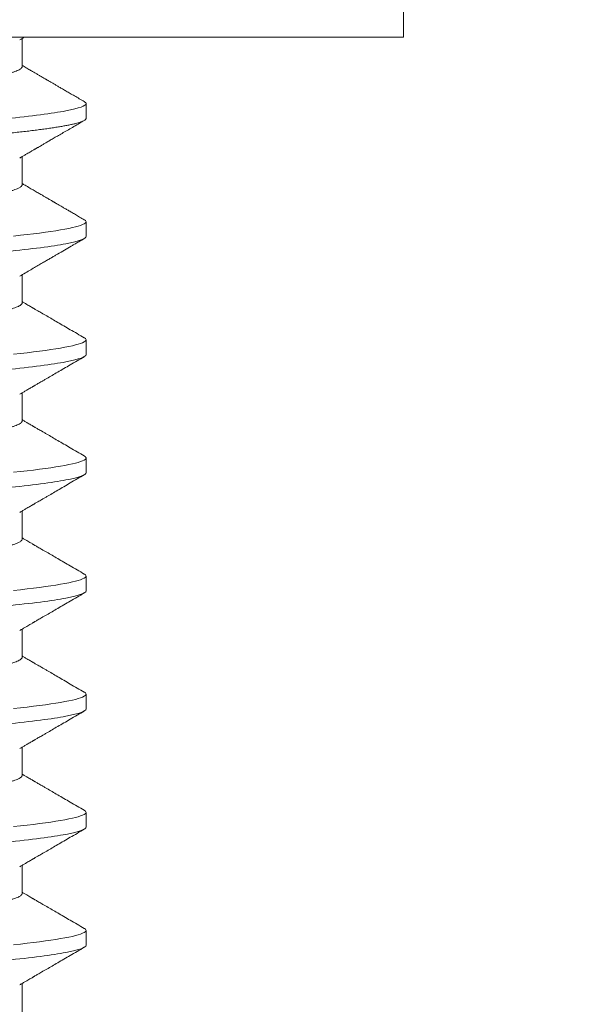
# Model space of a CAD drawing. Extents: x -36 to 77, y -9 to 60.
# Drawn here: x 59 to 59, y 10 to 11 of the extents above; entities that cross this region are included whole.
import ezdxf

# ---------------------------------------------------------------- set-up
doc = ezdxf.new("R2010")
doc.units = 0
doc.header["$LTSCALE"] = 0.25
doc.header["$MEASUREMENT"] = 0
doc.layers.get('0').update_dxf_attribs({"linetype": 'CONTINUOUS', "lineweight": 13})
doc.layers.get('DEFPOINTS').update_dxf_attribs({"linetype": 'CONTINUOUS'})
doc.layers.add('Text', color=7, linetype='CONTINUOUS', lineweight=15)
doc.styles.add('ROMAND', font='romand.shx', dxfattribs={"oblique": 15})
doc.dimstyles.new('ROMAND', dxfattribs={"dimscale": 5.25, "dimtxt": 0.145, "dimasz": 0.188, "dimexe": 0.0625, "dimexo": 0.0625, "dimgap": 0.0625, "dimtad": 0, "dimtih": 1, "dimtoh": 1, "dimdec": 3, "dimzin": 0, "dimdsep": 46, "dimlunit": 4, "dimtxsty": 'ROMAND', "dimcen": 0, "dimadec": 0, "dimazin": 0, "dimtfac": 1, "dimtdec": 3, "dimtofl": 0, "dimtmove": 0, "dimatfit": 3, "dimfxl": 0, "dimtolj": 1, "dimtzin": 0, "dimarcsym": 0})

# ---------------------------------------------------------------- blocks, each defined once
blk = doc.blocks.new('*D9')
at = {"layer": 'DEFPOINTS', "color": 0}
for p in [(56.68701, 13.43367), (56.81225, 13.43367)]:
    blk.add_point(p, dxfattribs=at)
at = {"layer": 'Text', "color": 0, "lineweight": -2}
blk.add_line((58.78625, 13.43367), (57.79925, 13.43367), dxfattribs=at)
at = {"layer": 'Text', "color": 0}
blk.add_solid([(57.79925, 13.59817), (57.79925, 13.26917), (56.81225, 13.43367)], dxfattribs=at)
at = {"layer": 'Text', "color": 0, "insert": (66.19188, 13.43367), "char_height": 0.76125, "attachment_point": 5, "style": 'ROMAND'}
blk.add_mtext('\\A1;36 KV SERIES\\P IMPEDANCE BALLANCED\\PSURGE SUPPRESSOR', dxfattribs=at)

msp = doc.modelspace()

# ---------------------------------------------------------------- linework, layer by layer
for p, q in [((58.80014, 10.64581), (58.80014, 10.67601)), ((58.80014, 10.64581), (58.38614, 10.64581)), ((58.66559, 10.63539), (58.66559, 10.64535)), ((58.68814, 10.61716), (58.68814, 10.62237)), ((58.66559, 10.59373), (58.66559, 10.60368)), ((58.68814, 10.5755), (58.68814, 10.5807)), ((58.66559, 10.55206), (58.66559, 10.56201)), ((58.68814, 10.53383), (58.68814, 10.53904)), ((58.66559, 10.51039), (58.66559, 10.52035)), ((58.68814, 10.49216), (58.68814, 10.49737)), ((58.66559, 10.46873), (58.66559, 10.47868)), ((58.68814, 10.4505), (58.68814, 10.4557)), ((58.66559, 10.42706), (58.66559, 10.43701)), ((58.68814, 10.40883), (58.68814, 10.41404)), ((58.66559, 10.38539), (58.66559, 10.39535)), ((58.68814, 10.36716), (58.68814, 10.37237)), ((58.66559, 10.34373), (58.66559, 10.35368)), ((58.68814, 10.3255), (58.68814, 10.3307)), ((58.66559, 10.30206), (58.66559, 10.31201))]:
    msp.add_line(p, q)
at = {"color": 8, "flags": 128}
for points in [[(58.6875, 10.58142), (58.68756, 10.58139), (58.68788, 10.58115), (58.68808, 10.58093), (58.68814, 10.5807), (58.68807, 10.58046), (58.68784, 10.58022), (58.68746, 10.57996), (58.68693, 10.5797), (58.68623, 10.57944), (58.68538, 10.57916), (58.68442, 10.5789), (58.68332, 10.57864), (58.68208, 10.57837), (58.6807, 10.5781), (58.67917, 10.57783), (58.67751, 10.57755), (58.67572, 10.57728), (58.67379, 10.577), (58.67175, 10.57673), (58.66958, 10.57645), (58.66733, 10.57619), (58.66499, 10.57592), (58.66254, 10.57566)], [(58.6875, 10.53975), (58.68756, 10.53972), (58.68788, 10.53949), (58.68808, 10.53926), (58.68814, 10.53904), (58.68807, 10.5388), (58.68784, 10.53855), (58.68746, 10.5383), (58.68693, 10.53804), (58.68623, 10.53777), (58.68538, 10.5375), (58.68442, 10.53724), (58.68332, 10.53697), (58.68208, 10.5367), (58.6807, 10.53643), (58.67917, 10.53616), (58.67751, 10.53589), (58.67572, 10.53561), (58.67379, 10.53534), (58.67175, 10.53506), (58.66958, 10.53479), (58.66733, 10.53452), (58.66499, 10.53426), (58.66254, 10.534)], [(58.6875, 10.49809), (58.68756, 10.49805), (58.68788, 10.49782), (58.68808, 10.49759), (58.68814, 10.49737), (58.68807, 10.49713), (58.68784, 10.49688), (58.68746, 10.49663), (58.68693, 10.49637), (58.68623, 10.4961), (58.68538, 10.49583), (58.68442, 10.49557), (58.68332, 10.4953), (58.68208, 10.49504), (58.6807, 10.49477), (58.67917, 10.49449), (58.67751, 10.49422), (58.67572, 10.49394), (58.67379, 10.49367), (58.67175, 10.49339), (58.66958, 10.49312), (58.66733, 10.49285), (58.66499, 10.49259), (58.66254, 10.49233)], [(58.6875, 10.45642), (58.68756, 10.45639), (58.68788, 10.45615), (58.68808, 10.45593), (58.68814, 10.4557), (58.68807, 10.45546), (58.68784, 10.45522), (58.68746, 10.45496), (58.68693, 10.4547), (58.68623, 10.45444), (58.68538, 10.45416), (58.68442, 10.4539), (58.68332, 10.45364), (58.68208, 10.45337), (58.6807, 10.4531), (58.67917, 10.45283), (58.67751, 10.45255), (58.67572, 10.45228), (58.67379, 10.452), (58.67175, 10.45173), (58.66958, 10.45145), (58.66733, 10.45119), (58.66499, 10.45092), (58.66254, 10.45066)], [(58.6875, 10.41475), (58.68756, 10.41472), (58.68788, 10.41449), (58.68808, 10.41426), (58.68814, 10.41404), (58.68807, 10.4138), (58.68784, 10.41355), (58.68746, 10.4133), (58.68693, 10.41304), (58.68623, 10.41277), (58.68538, 10.4125), (58.68442, 10.41224), (58.68332, 10.41197), (58.68208, 10.4117), (58.6807, 10.41143), (58.67917, 10.41116), (58.67751, 10.41089), (58.67572, 10.41061), (58.67379, 10.41034), (58.67175, 10.41006), (58.66958, 10.40979), (58.66733, 10.40952), (58.66499, 10.40926), (58.66254, 10.409)], [(58.6875, 10.37309), (58.68756, 10.37305), (58.68788, 10.37282), (58.68808, 10.37259), (58.68814, 10.37237), (58.68807, 10.37213), (58.68784, 10.37188), (58.68746, 10.37163), (58.68693, 10.37137), (58.68623, 10.3711), (58.68538, 10.37083), (58.68442, 10.37057), (58.68332, 10.3703), (58.68208, 10.37004), (58.6807, 10.36977), (58.67917, 10.36949), (58.67751, 10.36922), (58.67572, 10.36894), (58.67379, 10.36867), (58.67175, 10.36839), (58.66958, 10.36812), (58.66733, 10.36785), (58.66499, 10.36759), (58.66254, 10.36733)], [(58.6875, 10.33142), (58.68756, 10.33139), (58.68788, 10.33115), (58.68808, 10.33093), (58.68814, 10.3307), (58.68807, 10.33046), (58.68784, 10.33022), (58.68746, 10.32996), (58.68693, 10.3297), (58.68623, 10.32944), (58.68538, 10.32916), (58.68442, 10.3289), (58.68332, 10.32864), (58.68208, 10.32837), (58.6807, 10.3281), (58.67917, 10.32783), (58.67751, 10.32755), (58.67572, 10.32728), (58.67379, 10.327), (58.67175, 10.32673), (58.66958, 10.32645), (58.66733, 10.32619), (58.66499, 10.32592), (58.66254, 10.32566)]]:
    msp.add_lwpolyline(points, dxfattribs=at)
for points, knots in [([(58.66473, 10.64485), (58.6651, 10.64506), (58.66565, 10.64538), (58.66619, 10.6457), (58.66637, 10.6458)], [0, 0, 0, 0, 0.6711863, 1, 1, 1, 1]), ([(58.68751, 10.62308), (58.68692, 10.62343), (58.68577, 10.62409), (58.68412, 10.62506), (58.68259, 10.62595), (58.68118, 10.62676), (58.6799, 10.62751), (58.67875, 10.62818), (58.67772, 10.62878), (58.67682, 10.6293), (58.67604, 10.62976), (58.67542, 10.63012), (58.67494, 10.6304), (58.6746, 10.6306), (58.67437, 10.63073), (58.67418, 10.63084), (58.67396, 10.63097), (58.67363, 10.63116), (58.67317, 10.63143), (58.67257, 10.63178), (58.67184, 10.6322), (58.67098, 10.63271), (58.66999, 10.63328), (58.66886, 10.63394), (58.6676, 10.63468), (58.6665, 10.63532), (58.66581, 10.63572), (58.66559, 10.63585)], [0, 0, 0, 0, 0.081188, 0.15665, 0.226393, 0.290422, 0.348744, 0.401361, 0.448279, 0.489501, 0.525032, 0.554711, 0.574635, 0.590169, 0.601313, 0.606959, 0.61593, 0.630967, 0.652069, 0.679234, 0.712459, 0.751743, 0.797081, 0.84847, 0.905907, 0.969386, 1, 1, 1, 1]), ([(58.6875, 10.62308), (58.68752, 10.62307), (58.6877, 10.62299), (58.6879, 10.62282), (58.6881, 10.62259), (58.68813, 10.62244), (58.68814, 10.62237)], [0, 0, 0, 0, 0.040388, 0.363063, 0.682994, 1, 1, 1, 1]), ([(58.66473, 10.60318), (58.6651, 10.6034), (58.66579, 10.6038), (58.66675, 10.60436), (58.66757, 10.60484), (58.66825, 10.60523), (58.66881, 10.60556), (58.66926, 10.60582), (58.66965, 10.60605), (58.67, 10.60625), (58.67033, 10.60645), (58.67067, 10.60664), (58.67102, 10.60685), (58.67152, 10.60714), (58.67219, 10.60753), (58.67305, 10.60803), (58.67407, 10.60863), (58.67524, 10.60931), (58.67659, 10.6101), (58.67808, 10.61096), (58.6797, 10.61191), (58.68146, 10.61293), (58.68335, 10.61403), (58.68538, 10.61521), (58.68678, 10.61603), (58.6875, 10.61645)], [0, 0, 0, 0, 0.048523, 0.090806, 0.126847, 0.156642, 0.180188, 0.200241, 0.216285, 0.231588, 0.246148, 0.260358, 0.275693, 0.292297, 0.326034, 0.364037, 0.406308, 0.459618, 0.51887, 0.584098, 0.655305, 0.732495, 0.815672, 0.904838, 1, 1, 1, 1]), ([(58.6875, 10.58142), (58.68696, 10.58174), (58.68591, 10.58235), (58.6844, 10.58323), (58.68304, 10.58402), (58.68181, 10.58473), (58.68073, 10.58536), (58.67979, 10.58591), (58.67901, 10.58636), (58.67839, 10.58672), (58.67791, 10.587), (58.67753, 10.58722), (58.67726, 10.58738), (58.67704, 10.58751), (58.67682, 10.58764), (58.67658, 10.58778), (58.67627, 10.58796), (58.67589, 10.58818), (58.67541, 10.58846), (58.67484, 10.58879), (58.67416, 10.58919), (58.67337, 10.58965), (58.67239, 10.59022), (58.67121, 10.5909), (58.66982, 10.59172), (58.66827, 10.59262), (58.66684, 10.59346), (58.66593, 10.59399), (58.66559, 10.59419)], [0, 0, 0, 0, 0.075015, 0.143621, 0.205823, 0.261624, 0.311026, 0.354033, 0.390647, 0.417441, 0.439343, 0.456353, 0.468472, 0.477151, 0.48684, 0.497852, 0.510189, 0.528696, 0.54993, 0.57594, 0.607041, 0.643234, 0.684517, 0.740772, 0.804346, 0.875232, 0.953422, 1, 1, 1, 1]), ([(58.66473, 10.56151), (58.6654, 10.5619), (58.66669, 10.56266), (58.66857, 10.56375), (58.67031, 10.56477), (58.67193, 10.56572), (58.67341, 10.56658), (58.67476, 10.56736), (58.67597, 10.56807), (58.67707, 10.56871), (58.67857, 10.56958), (58.6805, 10.57071), (58.68242, 10.57182), (58.68389, 10.57267), (58.68497, 10.5733), (58.68619, 10.57401), (58.68705, 10.57451), (58.6875, 10.57478)], [0, 0, 0, 0, 0.088032, 0.170411, 0.24713, 0.318183, 0.383563, 0.44225, 0.495456, 0.543176, 0.58654, 0.693832, 0.797634, 0.839194, 0.886644, 0.940244, 1, 1, 1, 1]), ([(58.6875, 10.53975), (58.68666, 10.54025), (58.68501, 10.54121), (58.6826, 10.54261), (58.68032, 10.54393), (58.67818, 10.54518), (58.67617, 10.54635), (58.67458, 10.54728), (58.67338, 10.54797), (58.67256, 10.54845), (58.67184, 10.54887), (58.67121, 10.54924), (58.67069, 10.54954), (58.67029, 10.54977), (58.67001, 10.54994), (58.66983, 10.55004), (58.66972, 10.55011), (58.66962, 10.55017), (58.66947, 10.55025), (58.66921, 10.5504), (58.66882, 10.55064), (58.66826, 10.55096), (58.66757, 10.55136), (58.66675, 10.55184), (58.66607, 10.55224), (58.66567, 10.55247), (58.66559, 10.55252)], [0, 0, 0, 0, 0.115949, 0.22582, 0.329624, 0.427366, 0.519055, 0.604697, 0.645252, 0.683048, 0.716209, 0.744719, 0.76858, 0.787791, 0.799149, 0.807893, 0.811285, 0.814755, 0.82139, 0.831534, 0.850516, 0.875735, 0.907187, 0.94487, 0.98878, 1, 1, 1, 1]), ([(58.66473, 10.51985), (58.6651, 10.52006), (58.66579, 10.52046), (58.66675, 10.52102), (58.66757, 10.52151), (58.66826, 10.52191), (58.66882, 10.52223), (58.66921, 10.52246), (58.66947, 10.52261), (58.66965, 10.52272), (58.66981, 10.52281), (58.67001, 10.52293), (58.67029, 10.52309), (58.67069, 10.52332), (58.67121, 10.52363), (58.67184, 10.52399), (58.67256, 10.52442), (58.67338, 10.52489), (58.67458, 10.52559), (58.67617, 10.52652), (58.67818, 10.52769), (58.68032, 10.52894), (58.6826, 10.53026), (58.68501, 10.53166), (58.68666, 10.53262), (58.6875, 10.53311)], [0, 0, 0, 0, 0.048256, 0.090522, 0.126793, 0.157067, 0.181341, 0.199613, 0.209377, 0.215763, 0.222368, 0.230784, 0.241717, 0.260209, 0.283175, 0.310618, 0.342537, 0.378917, 0.417953, 0.500387, 0.588641, 0.682723, 0.782638, 0.888394, 1, 1, 1, 1]), ([(58.6875, 10.49809), (58.68666, 10.49858), (58.68501, 10.49954), (58.6826, 10.50094), (58.68032, 10.50226), (58.67818, 10.50351), (58.67617, 10.50468), (58.67458, 10.50561), (58.67338, 10.50631), (58.67256, 10.50678), (58.67184, 10.50721), (58.67121, 10.50757), (58.67069, 10.50788), (58.67029, 10.50811), (58.67001, 10.50828), (58.66983, 10.50838), (58.66972, 10.50844), (58.66962, 10.5085), (58.66947, 10.50859), (58.66921, 10.50874), (58.66882, 10.50897), (58.66826, 10.50929), (58.66757, 10.50969), (58.66675, 10.51018), (58.66607, 10.51057), (58.66567, 10.51081), (58.66559, 10.51085)], [0, 0, 0, 0, 0.115949, 0.22582, 0.329624, 0.427366, 0.519055, 0.604697, 0.645252, 0.683048, 0.716209, 0.744719, 0.76858, 0.787791, 0.799149, 0.807893, 0.811285, 0.814755, 0.82139, 0.831534, 0.850516, 0.875735, 0.907187, 0.94487, 0.98878, 1, 1, 1, 1]), ([(58.66473, 10.47818), (58.6651, 10.47839), (58.66579, 10.4788), (58.66675, 10.47936), (58.66757, 10.47984), (58.66826, 10.48024), (58.66882, 10.48056), (58.66921, 10.4808), (58.66947, 10.48095), (58.66965, 10.48105), (58.66981, 10.48114), (58.67001, 10.48126), (58.67029, 10.48143), (58.67069, 10.48166), (58.67121, 10.48196), (58.67184, 10.48233), (58.67256, 10.48275), (58.67338, 10.48323), (58.67458, 10.48392), (58.67617, 10.48485), (58.67818, 10.48602), (58.68032, 10.48727), (58.6826, 10.48859), (58.68501, 10.48999), (58.68666, 10.49095), (58.6875, 10.49145)], [0, 0, 0, 0, 0.048256, 0.090521, 0.126793, 0.157067, 0.181341, 0.199613, 0.209377, 0.215763, 0.222368, 0.230784, 0.241717, 0.260209, 0.283175, 0.310618, 0.342537, 0.378917, 0.417953, 0.500387, 0.588642, 0.682723, 0.782638, 0.888394, 1, 1, 1, 1]), ([(58.6875, 10.45642), (58.68666, 10.45691), (58.68501, 10.45787), (58.6826, 10.45927), (58.68032, 10.4606), (58.67818, 10.46185), (58.67617, 10.46302), (58.67458, 10.46394), (58.67338, 10.46464), (58.67256, 10.46512), (58.67184, 10.46554), (58.67121, 10.4659), (58.67069, 10.46621), (58.67029, 10.46644), (58.67001, 10.46661), (58.66983, 10.46671), (58.66972, 10.46677), (58.66962, 10.46683), (58.66947, 10.46692), (58.66921, 10.46707), (58.66882, 10.4673), (58.66826, 10.46763), (58.66757, 10.46803), (58.66675, 10.46851), (58.66607, 10.4689), (58.66567, 10.46914), (58.66559, 10.46919)], [0, 0, 0, 0, 0.115949, 0.225821, 0.329624, 0.427366, 0.519055, 0.604697, 0.645252, 0.683047, 0.716209, 0.744719, 0.76858, 0.787791, 0.799149, 0.807893, 0.811285, 0.814755, 0.82139, 0.831534, 0.850516, 0.875735, 0.907187, 0.94487, 0.98878, 1, 1, 1, 1]), ([(58.66473, 10.43651), (58.6651, 10.43673), (58.66579, 10.43713), (58.66675, 10.43769), (58.66757, 10.43817), (58.66826, 10.43858), (58.66882, 10.4389), (58.66921, 10.43913), (58.66947, 10.43928), (58.66965, 10.43938), (58.66981, 10.43948), (58.67001, 10.43959), (58.67029, 10.43976), (58.67069, 10.43999), (58.67121, 10.4403), (58.67184, 10.44066), (58.67256, 10.44108), (58.67338, 10.44156), (58.67458, 10.44226), (58.67617, 10.44318), (58.67818, 10.44435), (58.68032, 10.4456), (58.6826, 10.44693), (58.68501, 10.44833), (58.68666, 10.44929), (58.6875, 10.44978)], [0, 0, 0, 0, 0.048256, 0.090522, 0.126793, 0.157067, 0.181341, 0.199613, 0.209377, 0.215763, 0.222368, 0.230785, 0.241717, 0.260209, 0.283176, 0.310618, 0.342537, 0.378917, 0.417953, 0.500387, 0.588641, 0.682723, 0.782638, 0.888394, 1, 1, 1, 1]), ([(58.6875, 10.41475), (58.68666, 10.41525), (58.68501, 10.41621), (58.6826, 10.41761), (58.68032, 10.41893), (58.67818, 10.42018), (58.67617, 10.42135), (58.67458, 10.42228), (58.67338, 10.42297), (58.67256, 10.42345), (58.67184, 10.42387), (58.67121, 10.42424), (58.67069, 10.42454), (58.67029, 10.42477), (58.67001, 10.42494), (58.66983, 10.42504), (58.66972, 10.42511), (58.66962, 10.42517), (58.66947, 10.42525), (58.66921, 10.4254), (58.66882, 10.42564), (58.66826, 10.42596), (58.66757, 10.42636), (58.66675, 10.42684), (58.66607, 10.42724), (58.66567, 10.42747), (58.66559, 10.42752)], [0, 0, 0, 0, 0.115949, 0.225821, 0.329624, 0.427366, 0.519055, 0.604697, 0.645252, 0.683048, 0.716209, 0.74472, 0.76858, 0.787791, 0.799149, 0.807893, 0.811285, 0.814755, 0.82139, 0.831534, 0.850516, 0.875735, 0.907187, 0.94487, 0.98878, 1, 1, 1, 1]), ([(58.66473, 10.39485), (58.6651, 10.39506), (58.66579, 10.39546), (58.66675, 10.39602), (58.66757, 10.39651), (58.66826, 10.39691), (58.66882, 10.39723), (58.66921, 10.39746), (58.66947, 10.39761), (58.66965, 10.39772), (58.66981, 10.39781), (58.67001, 10.39793), (58.67029, 10.39809), (58.67069, 10.39832), (58.67121, 10.39863), (58.67184, 10.39899), (58.67256, 10.39942), (58.67338, 10.39989), (58.67458, 10.40059), (58.67617, 10.40152), (58.67818, 10.40269), (58.68032, 10.40394), (58.6826, 10.40526), (58.68501, 10.40666), (58.68666, 10.40762), (58.6875, 10.40811)], [0, 0, 0, 0, 0.048256, 0.090521, 0.126793, 0.157067, 0.181341, 0.199613, 0.209377, 0.215763, 0.222368, 0.230784, 0.241717, 0.260209, 0.283175, 0.310618, 0.342537, 0.378917, 0.417953, 0.500387, 0.588642, 0.682723, 0.782638, 0.888394, 1, 1, 1, 1]), ([(58.6875, 10.37309), (58.68666, 10.37358), (58.68501, 10.37454), (58.6826, 10.37594), (58.68032, 10.37726), (58.67818, 10.37851), (58.67617, 10.37968), (58.67458, 10.38061), (58.67338, 10.38131), (58.67256, 10.38178), (58.67184, 10.38221), (58.67121, 10.38257), (58.67069, 10.38288), (58.67029, 10.38311), (58.67001, 10.38328), (58.66983, 10.38338), (58.66972, 10.38344), (58.66962, 10.3835), (58.66947, 10.38359), (58.66921, 10.38374), (58.66882, 10.38397), (58.66826, 10.38429), (58.66757, 10.38469), (58.66675, 10.38518), (58.66607, 10.38557), (58.66567, 10.38581), (58.66559, 10.38585)], [0, 0, 0, 0, 0.115949, 0.225821, 0.329624, 0.427366, 0.519055, 0.604697, 0.645252, 0.683047, 0.716209, 0.744719, 0.76858, 0.787791, 0.799149, 0.807893, 0.811285, 0.814755, 0.82139, 0.831534, 0.850516, 0.875735, 0.907187, 0.94487, 0.98878, 1, 1, 1, 1]), ([(58.66473, 10.35318), (58.6651, 10.35339), (58.66579, 10.3538), (58.66675, 10.35436), (58.66757, 10.35484), (58.66826, 10.35524), (58.66882, 10.35556), (58.66921, 10.3558), (58.66947, 10.35595), (58.66965, 10.35605), (58.66981, 10.35614), (58.67001, 10.35626), (58.67029, 10.35643), (58.67069, 10.35666), (58.67121, 10.35696), (58.67184, 10.35733), (58.67256, 10.35775), (58.67338, 10.35823), (58.67458, 10.35892), (58.67617, 10.35985), (58.67818, 10.36102), (58.68032, 10.36227), (58.6826, 10.36359), (58.68501, 10.36499), (58.68666, 10.36595), (58.6875, 10.36645)], [0, 0, 0, 0, 0.048256, 0.090522, 0.126793, 0.157067, 0.181341, 0.199613, 0.209377, 0.215763, 0.222368, 0.230785, 0.241717, 0.260209, 0.283176, 0.310618, 0.342537, 0.378917, 0.417953, 0.500387, 0.588641, 0.682723, 0.782638, 0.888394, 1, 1, 1, 1]), ([(58.6875, 10.33142), (58.68666, 10.33191), (58.68501, 10.33287), (58.6826, 10.33427), (58.68032, 10.3356), (58.67818, 10.33685), (58.67617, 10.33802), (58.67458, 10.33894), (58.67338, 10.33964), (58.67256, 10.34012), (58.67184, 10.34054), (58.67121, 10.3409), (58.67069, 10.34121), (58.67029, 10.34144), (58.67001, 10.34161), (58.66983, 10.34171), (58.66972, 10.34177), (58.66962, 10.34183), (58.66947, 10.34192), (58.66921, 10.34207), (58.66882, 10.3423), (58.66826, 10.34263), (58.66757, 10.34303), (58.66675, 10.34351), (58.66607, 10.3439), (58.66567, 10.34414), (58.66559, 10.34419)], [0, 0, 0, 0, 0.1159487, 0.2258207, 0.3296236, 0.4273662, 0.5190552, 0.6046971, 0.6452523, 0.6830477, 0.7162088, 0.7447195, 0.7685795, 0.787791, 0.7991492, 0.8078933, 0.8112848, 0.8147552, 0.8213901, 0.8315337, 0.8505164, 0.8757351, 0.9071875, 0.9448704, 0.9887805, 1, 1, 1, 1]), ([(58.66473, 10.31151), (58.6651, 10.31173), (58.66579, 10.31213), (58.66675, 10.31269), (58.66757, 10.31317), (58.66826, 10.31358), (58.66882, 10.3139), (58.66921, 10.31413), (58.66947, 10.31428), (58.66965, 10.31438), (58.66981, 10.31448), (58.67001, 10.31459), (58.67029, 10.31476), (58.67069, 10.31499), (58.67121, 10.3153), (58.67184, 10.31566), (58.67256, 10.31608), (58.67338, 10.31656), (58.67458, 10.31726), (58.67617, 10.31818), (58.67818, 10.31935), (58.68032, 10.3206), (58.6826, 10.32193), (58.68501, 10.32333), (58.68666, 10.32429), (58.6875, 10.32478)], [0, 0, 0, 0, 0.0482557, 0.0905213, 0.1267932, 0.1570671, 0.1813411, 0.1996128, 0.2093765, 0.2157628, 0.2223677, 0.2307843, 0.241717, 0.2602089, 0.2831756, 0.3106179, 0.3425366, 0.3789166, 0.4179527, 0.5003864, 0.588641, 0.6827225, 0.7826378, 0.8883937, 1, 1, 1, 1])]:
    msp.add_open_spline(points, degree=3, knots=knots)
at = {"color": 8}
for points, knots in [([(58.66559, 10.63539), (58.66557, 10.6353), (58.66554, 10.6351), (58.66528, 10.6348), (58.66487, 10.6345), (58.66428, 10.63418), (58.66351, 10.63385), (58.66258, 10.63352), (58.66148, 10.63319), (58.66021, 10.63285), (58.65877, 10.63251), (58.65714, 10.63216), (58.65534, 10.63181), (58.65339, 10.63146), (58.65128, 10.63111), (58.64904, 10.63077), (58.64666, 10.63043), (58.64416, 10.63009), (58.64156, 10.62976), (58.63886, 10.62944), (58.63608, 10.62913), (58.63323, 10.62883), (58.63033, 10.62854), (58.62737, 10.62826), (58.62434, 10.62797), (58.62121, 10.62767), (58.61796, 10.62735), (58.61461, 10.62703), (58.61115, 10.6267), (58.60763, 10.62636), (58.60406, 10.62602), (58.60044, 10.62568), (58.5968, 10.62533), (58.59314, 10.62498), (58.58949, 10.62463), (58.58585, 10.62428), (58.58224, 10.62393), (58.57868, 10.62359), (58.57518, 10.62325), (58.57177, 10.62293), (58.56846, 10.62261), (58.56523, 10.6223), (58.56208, 10.622), (58.559, 10.6217), (58.556, 10.62142), (58.55308, 10.62112), (58.55022, 10.62082), (58.54743, 10.62051), (58.54473, 10.62019), (58.54212, 10.61986), (58.53963, 10.61952), (58.53725, 10.61918), (58.53501, 10.61884), (58.53291, 10.61849), (58.53097, 10.61814), (58.52919, 10.6178), (58.52758, 10.61745), (58.52614, 10.61711), (58.52485, 10.61677), (58.52373, 10.61644), (58.52278, 10.6161), (58.52205, 10.6158), (58.52171, 10.6156), (58.52156, 10.61552)], [0, 0, 0, 0, 0.015829, 0.0318446, 0.0480315, 0.0643729, 0.0808509, 0.0971496, 0.1135434, 0.130013, 0.1465386, 0.163438, 0.1803526, 0.1972607, 0.2141401, 0.2309694, 0.2477271, 0.2643925, 0.2809097, 0.297296, 0.3135333, 0.3296046, 0.3454939, 0.3609978, 0.3766666, 0.3925059, 0.4085003, 0.4249638, 0.441553, 0.4582486, 0.4750302, 0.4918769, 0.5087673, 0.5256797, 0.5425552, 0.5594089, 0.5762192, 0.5929647, 0.6096248, 0.6258847, 0.6420244, 0.6580265, 0.6738742, 0.6898703, 0.7056929, 0.7216151, 0.7377201, 0.7539921, 0.7704138, 0.7869669, 0.8035959, 0.8203168, 0.837109, 0.8539513, 0.8708223, 0.8873989, 0.9039614, 0.9204893, 0.9369623, 0.9536943, 0.9703277, 0.986843, 1, 1, 1, 1]), ([(58.68814, 10.62237), (58.68814, 10.62162), (58.68583, 10.62074), (58.6762, 10.61891), (58.66889, 10.61795), (58.65557, 10.61663), (58.65075, 10.61621), (58.6407, 10.61542), (58.63548, 10.61505), (58.61856, 10.61381), (58.60587, 10.61288), (58.58041, 10.61102), (58.56772, 10.6101), (58.5508, 10.60886), (58.54558, 10.60849), (58.53553, 10.6077), (58.53071, 10.60728), (58.51739, 10.60596), (58.51008, 10.605), (58.50045, 10.60317), (58.49814, 10.60229), (58.49814, 10.60154)], [0, 0, 0, 0, 0.125, 0.125, 0.25, 0.25, 0.3125, 0.3125, 0.375, 0.375, 0.5, 0.5, 0.625, 0.625, 0.6875, 0.6875, 0.75, 0.75, 0.875, 0.875, 1, 1, 1, 1]), ([(58.68814, 10.61716), (58.68812, 10.61708), (58.6881, 10.61692), (58.68786, 10.61668), (58.68749, 10.61642), (58.68695, 10.61616), (58.68626, 10.61589), (58.68542, 10.61563), (58.68444, 10.61536), (58.68335, 10.6151), (58.6821, 10.61483), (58.68072, 10.61456), (58.6792, 10.61428), (58.67754, 10.61401), (58.67574, 10.61374), (58.67382, 10.61346), (58.67177, 10.61319), (58.66961, 10.61291), (58.66735, 10.61265), (58.66501, 10.61238), (58.66256, 10.61212), (58.65996, 10.61186), (58.6572, 10.61159), (58.65428, 10.61132), (58.65127, 10.61106), (58.6482, 10.6108), (58.64506, 10.61055), (58.64193, 10.61031), (58.6388, 10.61008), (58.63566, 10.60985), (58.63243, 10.60962), (58.62911, 10.60938), (58.62572, 10.60913), (58.62226, 10.60887), (58.61873, 10.60862), (58.61515, 10.60835), (58.61151, 10.60809), (58.60786, 10.60782), (58.60419, 10.60755), (58.60052, 10.60729), (58.59683, 10.60702), (58.59304, 10.60674), (58.58915, 10.60645), (58.58517, 10.60616), (58.58121, 10.60587), (58.57729, 10.60559), (58.5734, 10.6053), (58.56964, 10.60503), (58.566, 10.60476), (58.5625, 10.60451), (58.55907, 10.60426), (58.55571, 10.60401), (58.55244, 10.60377), (58.54924, 10.60354), (58.54613, 10.60331), (58.54309, 10.60309), (58.5401, 10.60285), (58.53718, 10.60262), (58.53434, 10.60238), (58.53157, 10.60213), (58.52887, 10.60188), (58.52618, 10.60162), (58.52351, 10.60135), (58.52089, 10.60107), (58.51837, 10.60078), (58.51598, 10.60049), (58.51373, 10.6002), (58.51165, 10.59992), (58.50974, 10.59964), (58.508, 10.59936), (58.5064, 10.59909), (58.50494, 10.59882), (58.50362, 10.59855), (58.50244, 10.59828), (58.5014, 10.59802), (58.50051, 10.59776), (58.49976, 10.5975), (58.49916, 10.59725), (58.4987, 10.59701), (58.49837, 10.59678), (58.49818, 10.59655), (58.49812, 10.59632), (58.49819, 10.59609), (58.4984, 10.59585), (58.49866, 10.59569), (58.49878, 10.59561)], [0, 0, 0, 0, 0.012092, 0.024304, 0.036627, 0.049054, 0.061575, 0.074181, 0.086134, 0.098146, 0.110206, 0.122306, 0.134436, 0.146586, 0.158748, 0.170912, 0.183068, 0.195205, 0.2071, 0.21896, 0.230776, 0.242539, 0.255174, 0.267728, 0.280191, 0.292555, 0.30481, 0.316948, 0.32832, 0.339782, 0.351348, 0.36301, 0.37476, 0.386591, 0.398495, 0.410463, 0.422487, 0.434557, 0.446448, 0.458367, 0.470303, 0.482249, 0.495149, 0.508037, 0.520903, 0.533734, 0.546519, 0.559249, 0.57119, 0.583063, 0.59486, 0.606573, 0.618194, 0.629715, 0.641131, 0.652514, 0.664002, 0.675591, 0.687064, 0.698622, 0.710256, 0.721959, 0.734665, 0.74743, 0.760246, 0.773099, 0.78598, 0.798877, 0.811041, 0.8232, 0.835342, 0.84746, 0.859544, 0.871584, 0.883572, 0.895497, 0.907353, 0.919131, 0.930615, 0.942008, 0.953305, 0.964498, 0.97659, 0.988802, 1, 1, 1, 1]), ([(58.66559, 10.59373), (58.66557, 10.59363), (58.66554, 10.59344), (58.66528, 10.59314), (58.66487, 10.59283), (58.66428, 10.59251), (58.66351, 10.59219), (58.66258, 10.59186), (58.66148, 10.59153), (58.66021, 10.59119), (58.65877, 10.59084), (58.65714, 10.5905), (58.65534, 10.59015), (58.65339, 10.5898), (58.65128, 10.58945), (58.64904, 10.5891), (58.64666, 10.58876), (58.64416, 10.58843), (58.64156, 10.5881), (58.63886, 10.58778), (58.63608, 10.58746), (58.63323, 10.58716), (58.63033, 10.58687), (58.62737, 10.58659), (58.62434, 10.5863), (58.62121, 10.586), (58.61796, 10.58569), (58.61461, 10.58537), (58.61115, 10.58504), (58.60763, 10.5847), (58.60406, 10.58436), (58.60044, 10.58401), (58.5968, 10.58366), (58.59314, 10.58331), (58.58949, 10.58296), (58.58585, 10.58261), (58.58224, 10.58226), (58.57868, 10.58192), (58.57518, 10.58159), (58.57177, 10.58126), (58.56846, 10.58094), (58.56523, 10.58063), (58.56208, 10.58033), (58.559, 10.58004), (58.556, 10.57975), (58.55308, 10.57946), (58.55022, 10.57915), (58.54743, 10.57884), (58.54473, 10.57852), (58.54212, 10.57819), (58.53963, 10.57786), (58.53725, 10.57752), (58.53501, 10.57717), (58.53291, 10.57682), (58.53097, 10.57648), (58.52919, 10.57613), (58.52758, 10.57579), (58.52614, 10.57545), (58.52485, 10.57511), (58.52373, 10.57477), (58.52278, 10.57444), (58.52205, 10.57413), (58.52171, 10.57394), (58.52156, 10.57385)], [0, 0, 0, 0, 0.015829, 0.031844, 0.048031, 0.064373, 0.08085, 0.097149, 0.113543, 0.130012, 0.146538, 0.163437, 0.180352, 0.19726, 0.214139, 0.230968, 0.247726, 0.264391, 0.280908, 0.297294, 0.313532, 0.329603, 0.345492, 0.360996, 0.376665, 0.392504, 0.408498, 0.424961, 0.441551, 0.458246, 0.475028, 0.491874, 0.508765, 0.525677, 0.542552, 0.559406, 0.576216, 0.592961, 0.609621, 0.625881, 0.642021, 0.658023, 0.673871, 0.689867, 0.705689, 0.721611, 0.737716, 0.753988, 0.77041, 0.786963, 0.803592, 0.820312, 0.837104, 0.853947, 0.870818, 0.887394, 0.903956, 0.920484, 0.936957, 0.953689, 0.970322, 0.986838, 1, 1, 1, 1]), ([(58.68814, 10.5755), (58.68814, 10.57474), (58.68583, 10.57387), (58.6762, 10.57203), (58.66889, 10.57108), (58.65557, 10.56975), (58.65075, 10.56933), (58.6407, 10.56854), (58.63548, 10.56817), (58.61856, 10.56694), (58.60587, 10.56601), (58.58041, 10.56415), (58.56772, 10.56322), (58.5508, 10.56198), (58.54558, 10.56162), (58.53553, 10.56083), (58.53071, 10.5604), (58.51739, 10.55908), (58.51008, 10.55813), (58.50045, 10.55629), (58.49814, 10.55541), (58.49814, 10.55466)], [0, 0, 0, 0, 0.125, 0.125, 0.25, 0.25, 0.3125, 0.3125, 0.375, 0.375, 0.5, 0.5, 0.625, 0.625, 0.6875, 0.6875, 0.75, 0.75, 0.875, 0.875, 1, 1, 1, 1]), ([(58.66559, 10.55206), (58.66557, 10.55196), (58.66554, 10.55177), (58.66528, 10.55147), (58.66487, 10.55116), (58.66428, 10.55084), (58.66351, 10.55052), (58.66258, 10.55019), (58.66148, 10.54986), (58.66021, 10.54952), (58.65877, 10.54918), (58.65714, 10.54883), (58.65534, 10.54848), (58.65339, 10.54813), (58.65128, 10.54778), (58.64904, 10.54744), (58.64666, 10.54709), (58.64416, 10.54676), (58.64156, 10.54643), (58.63886, 10.54611), (58.63608, 10.5458), (58.63323, 10.5455), (58.63033, 10.5452), (58.62737, 10.54492), (58.62434, 10.54463), (58.62121, 10.54433), (58.61796, 10.54402), (58.61461, 10.5437), (58.61115, 10.54337), (58.60763, 10.54303), (58.60406, 10.54269), (58.60044, 10.54234), (58.5968, 10.54199), (58.59314, 10.54164), (58.58949, 10.54129), (58.58585, 10.54094), (58.58224, 10.5406), (58.57868, 10.54026), (58.57518, 10.53992), (58.57177, 10.53959), (58.56846, 10.53928), (58.56523, 10.53897), (58.56208, 10.53866), (58.559, 10.53837), (58.556, 10.53808), (58.55308, 10.53779), (58.55022, 10.53749), (58.54743, 10.53718), (58.54473, 10.53685), (58.54212, 10.53653), (58.53963, 10.53619), (58.53725, 10.53585), (58.53501, 10.5355), (58.53291, 10.53516), (58.53097, 10.53481), (58.52919, 10.53446), (58.52758, 10.53412), (58.52614, 10.53378), (58.52485, 10.53344), (58.52373, 10.5331), (58.52278, 10.53277), (58.52205, 10.53246), (58.52171, 10.53227), (58.52156, 10.53219)], [0, 0, 0, 0, 0.015829, 0.031844, 0.048031, 0.064372, 0.08085, 0.097148, 0.113542, 0.130011, 0.146537, 0.163436, 0.18035, 0.197258, 0.214137, 0.230966, 0.247724, 0.264389, 0.280906, 0.297292, 0.313529, 0.3296, 0.345489, 0.360993, 0.376662, 0.392501, 0.408495, 0.424958, 0.441547, 0.458243, 0.475024, 0.49187, 0.508761, 0.525673, 0.542548, 0.559401, 0.576212, 0.592957, 0.609617, 0.625876, 0.642016, 0.658018, 0.673865, 0.689861, 0.705684, 0.721606, 0.73771, 0.753982, 0.770404, 0.786956, 0.803585, 0.820306, 0.837098, 0.85394, 0.870811, 0.887387, 0.903949, 0.920477, 0.93695, 0.953682, 0.970315, 0.98683, 1, 1, 1, 1]), ([(58.68814, 10.53383), (58.68814, 10.53308), (58.68583, 10.5322), (58.6762, 10.53037), (58.66889, 10.52941), (58.65557, 10.52809), (58.65075, 10.52767), (58.6407, 10.52688), (58.63548, 10.52651), (58.61856, 10.52527), (58.60587, 10.52434), (58.58041, 10.52248), (58.56772, 10.52155), (58.5508, 10.52032), (58.54558, 10.51995), (58.53553, 10.51916), (58.53071, 10.51874), (58.51739, 10.51741), (58.51008, 10.51646), (58.50045, 10.51462), (58.49814, 10.51375), (58.49814, 10.513)], [0, 0, 0, 0, 0.125, 0.125, 0.25, 0.25, 0.3125, 0.3125, 0.375, 0.375, 0.5, 0.5, 0.625, 0.625, 0.6875, 0.6875, 0.75, 0.75, 0.875, 0.875, 1, 1, 1, 1]), ([(58.66559, 10.51039), (58.66557, 10.5103), (58.66554, 10.5101), (58.66528, 10.5098), (58.66487, 10.5095), (58.66428, 10.50918), (58.66351, 10.50885), (58.66258, 10.50852), (58.66148, 10.50819), (58.66021, 10.50785), (58.65877, 10.50751), (58.65714, 10.50716), (58.65534, 10.50681), (58.65339, 10.50646), (58.65128, 10.50611), (58.64904, 10.50577), (58.64666, 10.50543), (58.64416, 10.50509), (58.64156, 10.50476), (58.63886, 10.50444), (58.63608, 10.50413), (58.63323, 10.50383), (58.63033, 10.50354), (58.62737, 10.50326), (58.62434, 10.50297), (58.62121, 10.50267), (58.61796, 10.50235), (58.61461, 10.50203), (58.61115, 10.5017), (58.60763, 10.50136), (58.60406, 10.50102), (58.60044, 10.50068), (58.5968, 10.50033), (58.59314, 10.49998), (58.58949, 10.49963), (58.58585, 10.49928), (58.58224, 10.49893), (58.57868, 10.49859), (58.57518, 10.49825), (58.57177, 10.49793), (58.56846, 10.49761), (58.56523, 10.4973), (58.56208, 10.497), (58.559, 10.4967), (58.556, 10.49642), (58.55308, 10.49612), (58.55022, 10.49582), (58.54743, 10.49551), (58.54473, 10.49519), (58.54212, 10.49486), (58.53963, 10.49452), (58.53725, 10.49418), (58.53501, 10.49384), (58.53291, 10.49349), (58.53097, 10.49314), (58.52919, 10.4928), (58.52758, 10.49245), (58.52614, 10.49211), (58.52485, 10.49177), (58.52373, 10.49144), (58.52278, 10.4911), (58.52205, 10.4908), (58.52171, 10.4906), (58.52156, 10.49052)], [0, 0, 0, 0, 0.015829, 0.031844, 0.048031, 0.064372, 0.08085, 0.097148, 0.113542, 0.130011, 0.146537, 0.163436, 0.18035, 0.197258, 0.214137, 0.230966, 0.247724, 0.264389, 0.280906, 0.297292, 0.313529, 0.3296, 0.345489, 0.360993, 0.376662, 0.392501, 0.408495, 0.424958, 0.441547, 0.458243, 0.475024, 0.49187, 0.508761, 0.525673, 0.542548, 0.559401, 0.576212, 0.592957, 0.609617, 0.625876, 0.642016, 0.658018, 0.673865, 0.689861, 0.705684, 0.721606, 0.73771, 0.753982, 0.770404, 0.786956, 0.803585, 0.820306, 0.837098, 0.85394, 0.870811, 0.887387, 0.903949, 0.920477, 0.93695, 0.953682, 0.970315, 0.98683, 1, 1, 1, 1]), ([(58.68814, 10.49216), (58.68814, 10.49141), (58.68583, 10.49053), (58.6762, 10.4887), (58.66889, 10.48774), (58.65557, 10.48642), (58.65075, 10.486), (58.6407, 10.48521), (58.63548, 10.48484), (58.61856, 10.4836), (58.60587, 10.48268), (58.58041, 10.48082), (58.56772, 10.47989), (58.5508, 10.47865), (58.54558, 10.47828), (58.53553, 10.47749), (58.53071, 10.47707), (58.51739, 10.47575), (58.51008, 10.47479), (58.50045, 10.47296), (58.49814, 10.47208), (58.49814, 10.47133)], [0, 0, 0, 0, 0.125, 0.125, 0.25, 0.25, 0.3125, 0.3125, 0.375, 0.375, 0.5, 0.5, 0.625, 0.625, 0.6875, 0.6875, 0.75, 0.75, 0.875, 0.875, 1, 1, 1, 1]), ([(58.66559, 10.46873), (58.66557, 10.46863), (58.66554, 10.46844), (58.66528, 10.46814), (58.66487, 10.46783), (58.66428, 10.46751), (58.66351, 10.46719), (58.66258, 10.46686), (58.66148, 10.46653), (58.66021, 10.46619), (58.65877, 10.46584), (58.65714, 10.4655), (58.65534, 10.46515), (58.65339, 10.4648), (58.65128, 10.46445), (58.64904, 10.4641), (58.64666, 10.46376), (58.64416, 10.46343), (58.64156, 10.4631), (58.63886, 10.46278), (58.63608, 10.46246), (58.63323, 10.46216), (58.63033, 10.46187), (58.62737, 10.46159), (58.62434, 10.4613), (58.62121, 10.461), (58.61796, 10.46069), (58.61461, 10.46037), (58.61115, 10.46004), (58.60763, 10.4597), (58.60406, 10.45936), (58.60044, 10.45901), (58.5968, 10.45866), (58.59314, 10.45831), (58.58949, 10.45796), (58.58585, 10.45761), (58.58224, 10.45726), (58.57868, 10.45692), (58.57518, 10.45659), (58.57177, 10.45626), (58.56846, 10.45594), (58.56523, 10.45563), (58.56208, 10.45533), (58.559, 10.45504), (58.556, 10.45475), (58.55308, 10.45446), (58.55022, 10.45415), (58.54743, 10.45384), (58.54473, 10.45352), (58.54212, 10.45319), (58.53963, 10.45286), (58.53725, 10.45252), (58.53501, 10.45217), (58.53291, 10.45182), (58.53097, 10.45148), (58.52919, 10.45113), (58.52758, 10.45079), (58.52614, 10.45045), (58.52485, 10.45011), (58.52373, 10.44977), (58.52278, 10.44944), (58.52205, 10.44913), (58.52171, 10.44894), (58.52156, 10.44885)], [0, 0, 0, 0, 0.015829, 0.031844, 0.048031, 0.064372, 0.08085, 0.097148, 0.113542, 0.130011, 0.146537, 0.163436, 0.18035, 0.197258, 0.214137, 0.230966, 0.247724, 0.264389, 0.280906, 0.297292, 0.313529, 0.3296, 0.345489, 0.360993, 0.376662, 0.392501, 0.408495, 0.424958, 0.441547, 0.458243, 0.475024, 0.49187, 0.508761, 0.525673, 0.542548, 0.559401, 0.576212, 0.592957, 0.609617, 0.625876, 0.642016, 0.658018, 0.673865, 0.689861, 0.705684, 0.721606, 0.73771, 0.753982, 0.770404, 0.786957, 0.803585, 0.820306, 0.837098, 0.85394, 0.870811, 0.887387, 0.903949, 0.920477, 0.93695, 0.953682, 0.970315, 0.98683, 1, 1, 1, 1]), ([(58.68814, 10.4505), (58.68814, 10.44974), (58.68583, 10.44887), (58.6762, 10.44703), (58.66889, 10.44608), (58.65557, 10.44475), (58.65075, 10.44433), (58.6407, 10.44354), (58.63548, 10.44317), (58.61856, 10.44194), (58.60587, 10.44101), (58.58041, 10.43915), (58.56772, 10.43822), (58.5508, 10.43698), (58.54558, 10.43662), (58.53553, 10.43583), (58.53071, 10.4354), (58.51739, 10.43408), (58.51008, 10.43313), (58.50045, 10.43129), (58.49814, 10.43041), (58.49814, 10.42966)], [0, 0, 0, 0, 0.125, 0.125, 0.25, 0.25, 0.3125, 0.3125, 0.375, 0.375, 0.5, 0.5, 0.625, 0.625, 0.6875, 0.6875, 0.75, 0.75, 0.875, 0.875, 1, 1, 1, 1]), ([(58.66559, 10.42706), (58.66557, 10.42696), (58.66554, 10.42677), (58.66528, 10.42647), (58.66487, 10.42616), (58.66428, 10.42584), (58.66351, 10.42552), (58.66258, 10.42519), (58.66148, 10.42486), (58.66021, 10.42452), (58.65877, 10.42418), (58.65714, 10.42383), (58.65534, 10.42348), (58.65339, 10.42313), (58.65128, 10.42278), (58.64904, 10.42244), (58.64666, 10.42209), (58.64416, 10.42176), (58.64156, 10.42143), (58.63886, 10.42111), (58.63608, 10.4208), (58.63323, 10.4205), (58.63033, 10.4202), (58.62737, 10.41992), (58.62434, 10.41963), (58.62121, 10.41933), (58.61796, 10.41902), (58.61461, 10.4187), (58.61115, 10.41837), (58.60763, 10.41803), (58.60406, 10.41769), (58.60044, 10.41734), (58.5968, 10.41699), (58.59314, 10.41664), (58.58949, 10.41629), (58.58585, 10.41594), (58.58224, 10.4156), (58.57868, 10.41526), (58.57518, 10.41492), (58.57177, 10.41459), (58.56846, 10.41428), (58.56523, 10.41397), (58.56208, 10.41366), (58.559, 10.41337), (58.556, 10.41308), (58.55308, 10.41279), (58.55022, 10.41249), (58.54743, 10.41218), (58.54473, 10.41185), (58.54212, 10.41153), (58.53963, 10.41119), (58.53725, 10.41085), (58.53501, 10.4105), (58.53291, 10.41016), (58.53097, 10.40981), (58.52919, 10.40946), (58.52758, 10.40912), (58.52614, 10.40878), (58.52485, 10.40844), (58.52373, 10.4081), (58.52278, 10.40777), (58.52205, 10.40746), (58.52171, 10.40727), (58.52156, 10.40719)], [0, 0, 0, 0, 0.015829, 0.031844, 0.048031, 0.064372, 0.08085, 0.097148, 0.113542, 0.130011, 0.146537, 0.163436, 0.18035, 0.197258, 0.214137, 0.230966, 0.247724, 0.264389, 0.280906, 0.297292, 0.313529, 0.3296, 0.345489, 0.360993, 0.376662, 0.392501, 0.408495, 0.424958, 0.441547, 0.458243, 0.475024, 0.49187, 0.508761, 0.525673, 0.542548, 0.559401, 0.576212, 0.592957, 0.609617, 0.625876, 0.642016, 0.658018, 0.673865, 0.689861, 0.705684, 0.721606, 0.73771, 0.753982, 0.770404, 0.786956, 0.803585, 0.820306, 0.837098, 0.85394, 0.870811, 0.887387, 0.903949, 0.920477, 0.93695, 0.953682, 0.970315, 0.98683, 1, 1, 1, 1]), ([(58.68814, 10.40883), (58.68814, 10.40808), (58.68583, 10.4072), (58.6762, 10.40537), (58.66889, 10.40441), (58.65557, 10.40309), (58.65075, 10.40267), (58.6407, 10.40188), (58.63548, 10.40151), (58.61856, 10.40027), (58.60587, 10.39934), (58.58041, 10.39748), (58.56772, 10.39655), (58.5508, 10.39532), (58.54558, 10.39495), (58.53553, 10.39416), (58.53071, 10.39374), (58.51739, 10.39241), (58.51008, 10.39146), (58.50045, 10.38962), (58.49814, 10.38875), (58.49814, 10.388)], [0, 0, 0, 0, 0.125, 0.125, 0.25, 0.25, 0.3125, 0.3125, 0.375, 0.375, 0.5, 0.5, 0.625, 0.625, 0.6875, 0.6875, 0.75, 0.75, 0.875, 0.875, 1, 1, 1, 1]), ([(58.66559, 10.38539), (58.66557, 10.3853), (58.66554, 10.3851), (58.66528, 10.3848), (58.66487, 10.3845), (58.66428, 10.38418), (58.66351, 10.38385), (58.66258, 10.38352), (58.66148, 10.38319), (58.66021, 10.38285), (58.65877, 10.38251), (58.65714, 10.38216), (58.65534, 10.38181), (58.65339, 10.38146), (58.65128, 10.38111), (58.64904, 10.38077), (58.64666, 10.38043), (58.64416, 10.38009), (58.64156, 10.37976), (58.63886, 10.37944), (58.63608, 10.37913), (58.63323, 10.37883), (58.63033, 10.37854), (58.62737, 10.37826), (58.62434, 10.37797), (58.62121, 10.37767), (58.61796, 10.37735), (58.61461, 10.37703), (58.61115, 10.3767), (58.60763, 10.37636), (58.60406, 10.37602), (58.60044, 10.37568), (58.5968, 10.37533), (58.59314, 10.37498), (58.58949, 10.37463), (58.58585, 10.37428), (58.58224, 10.37393), (58.57868, 10.37359), (58.57518, 10.37325), (58.57177, 10.37293), (58.56846, 10.37261), (58.56523, 10.3723), (58.56208, 10.372), (58.559, 10.3717), (58.556, 10.37142), (58.55308, 10.37112), (58.55022, 10.37082), (58.54743, 10.37051), (58.54473, 10.37019), (58.54212, 10.36986), (58.53963, 10.36952), (58.53725, 10.36918), (58.53501, 10.36884), (58.53291, 10.36849), (58.53097, 10.36814), (58.52919, 10.3678), (58.52758, 10.36745), (58.52614, 10.36711), (58.52485, 10.36677), (58.52373, 10.36644), (58.52278, 10.3661), (58.52205, 10.3658), (58.52171, 10.3656), (58.52156, 10.36552)], [0, 0, 0, 0, 0.015829, 0.031844, 0.048031, 0.064372, 0.08085, 0.097148, 0.113542, 0.130011, 0.146537, 0.163436, 0.18035, 0.197258, 0.214137, 0.230966, 0.247724, 0.264389, 0.280906, 0.297292, 0.313529, 0.3296, 0.345489, 0.360993, 0.376662, 0.392501, 0.408495, 0.424958, 0.441547, 0.458243, 0.475024, 0.49187, 0.508761, 0.525673, 0.542548, 0.559401, 0.576212, 0.592957, 0.609617, 0.625876, 0.642016, 0.658018, 0.673865, 0.689861, 0.705684, 0.721606, 0.73771, 0.753982, 0.770404, 0.786956, 0.803585, 0.820306, 0.837098, 0.85394, 0.870811, 0.887387, 0.903949, 0.920477, 0.93695, 0.953682, 0.970315, 0.98683, 1, 1, 1, 1]), ([(58.68814, 10.36716), (58.68814, 10.36641), (58.68583, 10.36553), (58.6762, 10.3637), (58.66889, 10.36274), (58.65557, 10.36142), (58.65075, 10.361), (58.6407, 10.36021), (58.63548, 10.35984), (58.61856, 10.3586), (58.60587, 10.35768), (58.58041, 10.35582), (58.56772, 10.35489), (58.5508, 10.35365), (58.54558, 10.35328), (58.53553, 10.35249), (58.53071, 10.35207), (58.51739, 10.35075), (58.51008, 10.34979), (58.50045, 10.34796), (58.49814, 10.34708), (58.49814, 10.34633)], [0, 0, 0, 0, 0.125, 0.125, 0.25, 0.25, 0.3125, 0.3125, 0.375, 0.375, 0.5, 0.5, 0.625, 0.625, 0.6875, 0.6875, 0.75, 0.75, 0.875, 0.875, 1, 1, 1, 1]), ([(58.66559, 10.34373), (58.66557, 10.34363), (58.66554, 10.34344), (58.66528, 10.34314), (58.66487, 10.34283), (58.66428, 10.34251), (58.66351, 10.34219), (58.66258, 10.34186), (58.66148, 10.34153), (58.66021, 10.34119), (58.65877, 10.34084), (58.65714, 10.3405), (58.65534, 10.34015), (58.65339, 10.3398), (58.65128, 10.33945), (58.64904, 10.3391), (58.64666, 10.33876), (58.64416, 10.33843), (58.64156, 10.3381), (58.63886, 10.33778), (58.63608, 10.33746), (58.63323, 10.33716), (58.63033, 10.33687), (58.62737, 10.33659), (58.62434, 10.3363), (58.62121, 10.336), (58.61796, 10.33569), (58.61461, 10.33537), (58.61115, 10.33504), (58.60763, 10.3347), (58.60406, 10.33436), (58.60044, 10.33401), (58.5968, 10.33366), (58.59314, 10.33331), (58.58949, 10.33296), (58.58585, 10.33261), (58.58224, 10.33226), (58.57868, 10.33192), (58.57518, 10.33159), (58.57177, 10.33126), (58.56846, 10.33094), (58.56523, 10.33063), (58.56208, 10.33033), (58.559, 10.33004), (58.556, 10.32975), (58.55308, 10.32946), (58.55022, 10.32915), (58.54743, 10.32884), (58.54473, 10.32852), (58.54212, 10.32819), (58.53963, 10.32786), (58.53725, 10.32752), (58.53501, 10.32717), (58.53291, 10.32682), (58.53097, 10.32648), (58.52919, 10.32613), (58.52758, 10.32579), (58.52614, 10.32545), (58.52485, 10.32511), (58.52373, 10.32477), (58.52278, 10.32444), (58.52205, 10.32413), (58.52171, 10.32394), (58.52156, 10.32385)], [0, 0, 0, 0, 0.015829, 0.031844, 0.048031, 0.064372, 0.08085, 0.097148, 0.113542, 0.130011, 0.146537, 0.163436, 0.18035, 0.197258, 0.214137, 0.230966, 0.247724, 0.264389, 0.280906, 0.297292, 0.313529, 0.3296, 0.345489, 0.360993, 0.376662, 0.392501, 0.408495, 0.424958, 0.441547, 0.458243, 0.475024, 0.49187, 0.508761, 0.525673, 0.542548, 0.559401, 0.576212, 0.592957, 0.609617, 0.625876, 0.642016, 0.658018, 0.673865, 0.689861, 0.705684, 0.721606, 0.73771, 0.753982, 0.770404, 0.786956, 0.803585, 0.820306, 0.837098, 0.85394, 0.870811, 0.887387, 0.903949, 0.920477, 0.93695, 0.953682, 0.970315, 0.98683, 1, 1, 1, 1]), ([(58.68814, 10.3255), (58.68814, 10.32474), (58.68583, 10.32387), (58.6762, 10.32203), (58.66889, 10.32108), (58.65557, 10.31975), (58.65075, 10.31933), (58.6407, 10.31854), (58.63548, 10.31817), (58.61856, 10.31694), (58.60587, 10.31601), (58.58041, 10.31415), (58.56772, 10.31322), (58.5508, 10.31198), (58.54558, 10.31162), (58.53553, 10.31083), (58.53071, 10.3104), (58.51739, 10.30908), (58.51008, 10.30813), (58.50045, 10.30629), (58.49814, 10.30541), (58.49814, 10.30466)], [0, 0, 0, 0, 0.125, 0.125, 0.25, 0.25, 0.3125, 0.3125, 0.375, 0.375, 0.5, 0.5, 0.625, 0.625, 0.6875, 0.6875, 0.75, 0.75, 0.875, 0.875, 1, 1, 1, 1])]:
    msp.add_open_spline(points, degree=3, knots=knots, dxfattribs=at)

# ---------------------------------------------------------------- dimensions: what is measured, and where the dimension line sits
at = {"layer": 'Text'}
dim = msp.add_diameter_dim_2p(p1=(56.68701, 13.43367), p2=(56.81225, 13.43367), text='36 KV SERIES\\P IMPEDANCE BALLANCED\\PSURGE SUPPRESSOR', dimstyle='ROMAND', dxfattribs=at)
dim.commit()
dim.dimension.update_dxf_attribs({"geometry": '*D9', "text_midpoint": (66.19188, 13.43367)})

doc.saveas('drawing.dxf')
